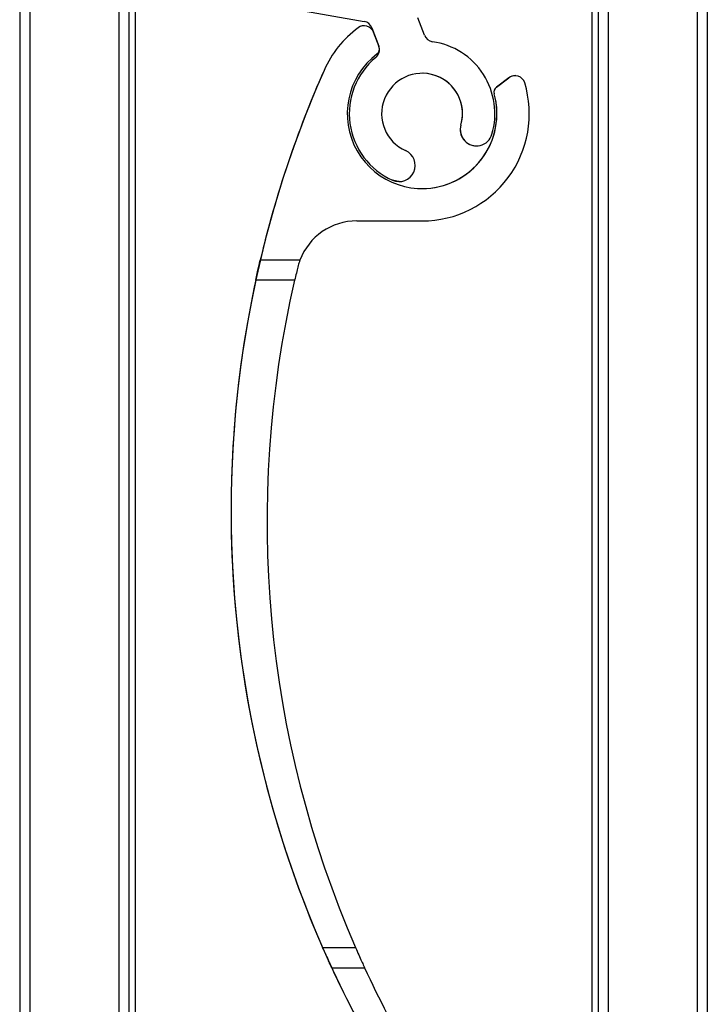
# Model space of a CAD drawing. Units: millimetres. Extents: x 16 to 423, y 4 to 419.
# Drawn here: x 180 to 181, y 231 to 233 of the extents above; entities that cross this region are included whole.
import ezdxf

# ---------------------------------------------------------------- set-up
doc = ezdxf.new("R2010")
doc.units = ezdxf.units.MM
pattern_1 = [(45, (0, 0), (-2.245064030267288, 2.245064030267288), [])]

msp = doc.modelspace()

# ---------------------------------------------------------------- hatches: boundary and pattern name
at = {"linetype": 'Continuous', "lineweight": 18}
h = msp.add_hatch(dxfattribs=at)
h.set_pattern_fill('ANSI31', angle=90.0000000000002, style=0)
h.set_pattern_definition([(135.0000000000002, (0, 0), (-2.245064030267281, -2.245064030267296), [])])
edge = h.paths.add_edge_path(flags=0)
edge.add_arc((180.7279894043243, 232.6432887410582), 0.03999999999999734, 245.9632730146377, 425.9632730143402)
edge.add_arc((180.7850145050924, 232.7711485779205), 0.09999999999999175, -16.342295582072722, 245.9632730145991, ccw=False)
edge.add_arc((180.9193582031276, 232.7317560558102), 0.04000000000000506, 163.6577044178851, 343.6577044182005)
edge.add_arc((180.7850145050924, 232.7711485779205), 0.1799999999999857, 343.6577044179797, 441.8266852232523)
edge.add_arc((180.81415893175, 232.9740663011353), 0.02499999999999276, 200.771570962941, 261.82668522303396, ccw=False)
edge.add_line((180.7907838877902, 232.9652002242195), (180.7745247167922, 233.008066854008))
edge.add_arc((180.797899760752, 233.0169329309238), 0.02499999999999154, 100.00000182100501, 200.7715709630313, ccw=False)
edge.add_line((180.7935585555279, 233.0415531246111), (180.9393557001212, 233.0672610996921))
edge.add_arc((180.9350144948968, 233.0918812933792), 0.02500000000001048, 280.0000018216744, 347.6802733641144)
edge.add_arc((177.0515501140421, 233.940014185463), 3.999999999999948, 347.6802733639097, 362.2135787587529)
edge.add_arc((181.0010408342332, 234.092675710292), 0.04755993213866402, 2.2135787586392, 198.3198988587502)
edge.add_arc((180.7850144653574, 234.0211485779205), 0.180000000000013, -223.3605311892403, 18.319898858483214, ccw=False)
edge.add_arc((180.6138741620476, 234.1827647452479), 0.05539071553183094, 316.6394688105318, 460.0000018212466)
edge.add_line((180.6042556635019, 234.2373139510427), (180.3746439340966, 234.1968272005356))
edge.add_arc((180.3876675497695, 234.1229666194737), 0.07499999999999853, 100.0000018213127, 198.5620224665073)
edge.add_arc((178.8945996505524, 233.6215952517948), 1.500000000000018, -18.56201882388268, 18.562022466526003, ccw=False)
edge.add_arc((180.3876675816447, 233.1202239790393), 0.0750000000000003, 161.4379811761246, 260.0000018213972)
edge.add_line((180.3746439706677, 233.0463633971494), (180.641814621901, 232.9992540116406))
edge.add_arc((180.6374734182419, 232.9746338176772), 0.02499999999998958, 20.771570963198485, 80.00000182136921, ccw=False)
edge.add_line((180.6608484622018, 232.9834998945931), (180.6780224052645, 232.9382215062069))
edge.add_arc((180.6546473613049, 232.929355429291), 0.02499999999998838, -50.51046401035211, 20.77157096348202, ccw=False)
edge.add_arc((180.7850145050924, 232.7711485779205), 0.1799999999999861, 129.4895359898817, 245.9632730145506)
edge = h.paths.add_edge_path(flags=0)
edge.add_arc((180.8146703351418, 233.4118795420682), 0.04999999999998547, -7.988989603974687, 92.31651625795018, ccw=False)
edge.add_arc((177.0515501140421, 233.940014185463), 3.849999999999931, 349.43855552496416, 352.0110103959144, ccw=False)
edge.add_arc((180.7871739769551, 233.2435126744545), 0.05000000000000592, 280.0000018214623, 349.4385555250348, ccw=False)
edge.add_line((180.7958563874038, 233.1942722870801), (180.7444307046255, 233.1852045500192))
edge.add_arc((180.7357482941768, 233.2344449373939), 0.05000000000003497, 222.4744613595301, 280.0000018213585, ccw=False)
edge.add_arc((180.6748980764528, 233.1787358627026), 0.0324999999999942, 42.47446135969397, 145.0250364536274)
edge.add_arc((180.5827152838473, 233.2432229369691), 0.08000000000000282, 75.1402267790674, 325.025036453472, ccw=False)
edge.add_arc((180.6115663866466, 233.3519605287541), 0.03249999999999952, 255.1402267787257, 435.1402267791931)
edge.add_arc((180.5827152838473, 233.2432229369691), 0.1449999999999858, 75.14022677901912, 89.42276261798754)
edge.add_arc((180.5846798157257, 233.4382130408575), 0.04999999999999328, 173.8073462340237, 269.4227626179777, ccw=False)
edge.add_arc((178.8945996505524, 233.6215952517948), 1.650000000000011, 353.8073462340577, 362.2136315179084)
edge.add_arc((180.5933310342214, 233.6872586825537), 0.05000000000000419, 60.14022253238568, 182.2136315179433, ccw=False)
edge.add_arc((180.7850144653574, 234.0211485779205), 0.3349999999999962, 240.140222532141, 245.698562041545)
edge.add_arc((180.6265726310128, 233.6702622927371), 0.05000000000000888, -5.974238457946228, 65.69856204150148, ccw=False)
edge.add_arc((180.7086245564618, 233.6616755861408), 0.03250000000001223, 174.0257615416295, 330.7584570277943)
edge.add_arc((180.8067884699078, 233.6067201851602), 0.08000000000000808, -104.85977322115582, 150.7584570280567, ccw=False)
edge.add_arc((180.7779373671083, 233.4979825933748), 0.03249999999999952, 75.14022677915086, 255.1402267792228)
edge.add_arc((180.8067884699078, 233.6067201851602), 0.1450000000000079, 255.1402267789989, 272.3165162576831)
h = msp.add_hatch(dxfattribs=at)
h.set_pattern_fill('ANSI31', style=0)
h.set_pattern_definition(pattern_1)
edge = h.paths.add_edge_path(flags=0)
edge.add_arc((180.6416497733507, 232.9636233914631), 0.02499999999998856, 20.77153922980906, 126.6805580198376)
edge.add_arc((180.7850145050636, 232.771148578303), 0.2649999999999635, 126.6805580201877, 156.1400980632548)
edge.add_arc((183.0038407069631, 231.7897574715988), 2.691173575519978, 156.1401007518594, 166.6931801349441)
edge.add_line((180.3849211502084, 232.4091729773992), (180.4830363722776, 232.4091729261768))
edge.add_arc((180.6233518293122, 232.3561486627016), 0.1499999999999984, 89.99997008806679, 159.2987599276024, ccw=False)
edge.add_line((180.6233519076214, 232.5061486627015), (180.7850143667165, 232.5061485783035))
edge.add_arc((180.7850145050636, 232.771148578303), 0.2650000000000085, 269.9999700878935, 376.7461182807528)
edge.add_arc((181.0148363171176, 232.840300112666), 0.0249999999999985, 16.74611828201155, 127.1260550649543)
edge.add_line((180.9997470515177, 232.8602328511546), (180.9686493493869, 232.8366916058205))
edge.add_arc((180.9777029087471, 232.8247319627268), 0.01500000000001603, 127.1260550644631, 195.5403491006612)
edge.add_arc((180.7850145050636, 232.771148578303), 0.1850000000000273, -233.03194428516633, 15.540349103002711, ccw=False)
edge.add_arc((180.6647405722584, 232.9309427618252), 0.0149999999999714, 306.9680557156625, 380.7715392303419)
edge.add_line((180.6787656015806, 232.936262400207), (180.6650248222208, 232.9724894554326))
h = msp.add_hatch(dxfattribs=at)
h.set_pattern_fill('ANSI31', style=0)
h.set_pattern_definition(pattern_1)
edge = h.paths.add_edge_path(flags=0)
edge.add_arc((180.9148871635088, 230.2009892570776), 0.03750000319172164, 160.8264033414553, 340.8264033410879)
edge.add_arc((180.7850145853284, 230.246148578259), 0.1750000063336146, 340.8264033413088, 450.9429848533886)
edge.add_arc((180.7817230957271, 230.4461214979975), 0.0249999999999863, 210.2127423138274, 270.94298485255206, ccw=False)
edge.add_arc((183.041738970072, 231.7621551050126), 2.640265991649457, 204.6928830463105, 210.2127422624155, ccw=False)
edge.add_line((180.6428987011647, 230.6591728427192), (180.5616708303152, 230.6591728851247))
edge.add_arc((183.0038407069631, 231.7897574715988), 2.691173575519978, 204.8414305204151, 210.6049972129069)
edge.add_arc((180.6660365529816, 230.4069087343955), 0.02500000000001275, -53.49498559240271, 30.60497446969879, ccw=False)
edge.add_arc((180.7850145853284, 230.246148578259), 0.1749989999526615, 126.5050144063092, 249.17353918701)
edge.add_arc((180.7361281982595, 230.1176330786234), 0.03749950000002803, 249.1735391884401, 429.1735391863724)
edge.add_arc((180.7850145853284, 230.246148578259), 0.09999999995260121, -19.173596658665076, 249.1735391867119, ccw=False)

# ---------------------------------------------------------------- linework, layer by layer
at = {"color": 7, "linetype": 'Continuous', "lineweight": 25}
for p, q in [((179.7901197237731, 256.8022069982741), (179.790119723773, 131.8022069982741)), ((179.7901198501307, 256.8022069982741), (179.7901198501306, 131.8022069982741)), ((179.8151198509254, 256.8022069982741), (179.8151198509253, 131.8022069982741)), ((180.0351198509254, 256.8022069982741), (180.0351198509253, 131.8022069982741)), ((180.0601198501307, 256.8022069982741), (180.0601198501306, 131.8022069982741)), ((180.0759998733386, 256.8022069982741), (180.0759998733386, 131.8022069982741)), ((181.2042397801939, 246.8022069982741), (181.2042397801942, 157.2982520419829)), ((181.2201198501307, 246.8022069982741), (181.2201198501307, 157.2945790882271)), ((181.465119850925, 246.8022069982741), (181.4651198509253, 131.8022069982741)), ((181.4901198501307, 246.8022069982741), (181.4901198501306, 131.8022069982741)), ((180.3746439706677, 233.0463633971494), (180.641814621901, 232.9992540116406)), ((180.7907838877902, 232.9652002242195), (180.7745247167922, 233.008066854008)), ((180.6267142769963, 232.9836728511676), (180.6267159471307, 232.9836728511673)), ((180.6416497734845, 232.9886233914631), (180.6416481033496, 232.9886233914631)), ((180.6608467920668, 232.983499894593), (180.6608484622018, 232.983499894593)), ((180.66492016315, 232.972760620725), (180.6608467920668, 232.983499894593)), ((180.6608484622018, 232.983499894593), (180.6780224052644, 232.9382215062068)), ((180.6787656015805, 232.936262400207), (180.6650248222207, 232.9724894554325)), ((180.670544123339, 232.9100619108312), (180.6705457934739, 232.9100619108312)), ((180.5426604591974, 232.878341516395), (180.5426621293316, 232.878341516395)), ((180.9686476792525, 232.8366916058209), (180.9997453813825, 232.8602328511554)), ((180.9997470515176, 232.8602328511545), (180.9686493493869, 232.8366916058205)), ((180.9997453813825, 232.8602328511554), (180.9997470515176, 232.8602328511545)), ((181.0148363172515, 232.865300112666), (181.0148346471165, 232.865300112666)), ((180.9686476792525, 232.8366916058209), (180.9686493493869, 232.8366916058205)), ((180.9632496083358, 232.8207132088955), (180.9632512784708, 232.8207132088956)), ((180.8809726192685, 232.7430110621274), (180.8809742894034, 232.7430110621274)), ((180.9193565329263, 232.6917560558102), (180.9193582030613, 232.6917560558102)), ((180.7116948482557, 232.6067573590976), (180.7116965183906, 232.6067573590976)), ((180.727987734123, 232.6032887410582), (180.7279894042579, 232.6032887410582)), ((180.6233519076214, 232.5061486627015), (180.7850143667165, 232.5061485783035)), ((180.38491962153, 232.409172977399), (180.3849195293444, 232.4091729773989)), ((180.3849197645765, 232.409172977399), (180.3849196723891, 232.4091729773994)), ((180.3849199076234, 232.4091729773991), (180.3849198154364, 232.409172977399)), ((180.384920050668, 232.409172977399), (180.3849199584825, 232.4091729773987)), ((180.3849201937163, 232.4091729773988), (180.3849201015299, 232.4091729773992)), ((180.3849203367614, 232.4091729773993), (180.3849202445766, 232.4091729773992)), ((180.3849204798079, 232.4091729773989), (180.3849203876227, 232.409172977399)), ((180.3849206228544, 232.4091729773987), (180.3849205306693, 232.409172977399)), ((180.3849207659011, 232.4091729773991), (180.3849206737144, 232.4091729773989)), ((180.3849209089463, 232.4091729773988), (180.3849208167626, 232.4091729773986)), ((180.3849210519943, 232.4091729773986), (180.3849209598075, 232.4091729773986)), ((180.3849211502084, 232.4091729773992), (180.3849211028544, 232.4091729773986)), ((180.4830363722776, 232.4091729261768), (180.3849211502084, 232.4091729773992)), ((180.469857465916, 232.3591729330567), (180.3735970973189, 232.3591729833111)), ((180.5391394204504, 230.7091728968869), (180.6205340792055, 230.7091728543935)), ((180.561669209452, 230.6591728851246), (180.5616693016381, 230.6591728851245)), ((180.5616693524968, 230.6591728851248), (180.5616694446841, 230.6591728851245)), ((180.561669495544, 230.6591728851246), (180.5616695877308, 230.6591728851247)), ((180.5616696385904, 230.6591728851243), (180.5616697307755, 230.6591728851245)), ((180.5616697816371, 230.6591728851249), (180.5616698738241, 230.6591728851246)), ((180.5616699246841, 230.6591728851247), (180.5616700168684, 230.6591728851253)), ((180.56167006773, 230.6591728851248), (180.5616701599156, 230.6591728851247)), ((180.5616702107768, 230.6591728851247), (180.5616703029621, 230.6591728851247)), ((180.5616704968702, 230.6591728851247), (180.5616705890534, 230.6591728851248)), ((180.5616706399148, 230.6591728851247), (180.5616707321023, 230.6591728851245)), ((180.5616707829616, 230.6591728851248), (180.5616708303152, 230.6591728851247)), ((180.5616708303152, 230.6591728851247), (180.6428987011647, 230.6591728427192))]:
    msp.add_line(p, q, dxfattribs=at)
at = {"color": 8, "linetype": 'Continuous', "lineweight": 25}
msp.add_line((181.2451198509251, 246.8022069982741), (181.2451198509253, 157.2854535303405), dxfattribs=at)
at = {"color": 7, "linetype": 'Continuous', "lineweight": 25, "flags": 128}
msp.add_lwpolyline([(180.727987734123, 232.6032887410582), (180.7269150249872, 232.6033031274582), (180.7116948482557, 232.6067573590976)], dxfattribs=at)
at = {"color": 7, "linetype": 'Continuous', "lineweight": 25}
for centre, radius, start, end in [((180.7850128349287, 232.771148578303), 0.2650000000001564, 126.6805580200702, 156.1400980631707), ((180.7850145050636, 232.771148578303), 0.2650000000002435, 126.6805580201864, 156.1400980632604), ((180.6416481032157, 232.9636233914631), 0.02499999999997726, 89.99999969333143, 126.680558018674), ((180.6416497733507, 232.9636233914631), 0.02499999999999715, 20.77153922977125, 126.6805580198765), ((180.637471748107, 232.9746338176772), 0.02500000000011331, 20.77157096317976, 80.00000182131723), ((180.6374734182419, 232.9746338176772), 0.02500000000025247, 20.77157096322601, 80.0000018214396), ((180.81415893175, 232.9740663011353), 0.02499999999990238, 200.7715709629916, 261.8266852231102), ((180.6546456911699, 232.929355429291), 0.02499999999988313, 309.4895359897374, 20.77157096342551), ((180.6546473613048, 232.929355429291), 0.02499999999986454, 309.4895359896457, 20.77157096342554), ((180.6647405722584, 232.9309427618252), 0.01499999999995554, 306.9680557155972, 20.77153923027808), ((180.7850145050924, 232.7711485779205), 0.1799999999999684, 343.6577044179884, 81.8266852232515), ((180.7850145050636, 232.771148578303), 0.1850000000010151, 126.9680557148335, 15.5403491029842), ((180.7850128349575, 232.7711485779205), 0.180000000000221, 129.4895359898733, 245.963273014535), ((180.7850145050924, 232.7711485779205), 0.1800000000002094, 129.4895359898828, 245.9632730145432), ((183.0038390368281, 231.7897574715987), 2.691173575519816, 156.1401007518305, 210.6049972129234), ((183.0038407069631, 231.7897574715987), 2.691173575520144, 156.1401007518591, 166.6931801349429), ((180.7850145050924, 232.7711485779205), 0.100000000000207, 343.6577044179342, 245.9632730146), ((180.7850128349575, 232.7711485779205), 0.1000000000000639, 343.6577044179192, 89.99999990493144), ((181.0148346469827, 232.840300112666), 0.02500000000082446, 89.99999969333143, 127.1260550642264), ((181.0148363171176, 232.840300112666), 0.02500000000000004, 16.74611828194917, 127.1260550650849), ((180.7850145050636, 232.771148578303), 0.2650000000000287, 269.9999700878996, 16.74611828074433), ((180.9777012386122, 232.8247319627268), 0.01500000000058633, 127.126055061919, 195.5403491010309), ((180.9777029087471, 232.8247319627268), 0.01500000000057676, 127.1260550643976, 195.5403491006612), ((180.7850128349287, 232.771148578303), 0.1850000000009645, 269.9999996933868, 15.54034910299365), ((180.9193565329927, 232.7317560558102), 0.03999999999996362, 163.6577044177706, 269.9999999049404), ((180.9193582031276, 232.7317560558102), 0.04000000000003466, 163.6577044178097, 343.6577044182511), ((180.7279894043243, 232.6432887410582), 0.0400000000000403, 245.9632730146179, 65.96327301434027), ((180.6233518293122, 232.3561486627015), 0.1499999999999977, 89.99997008807843, 159.2987599276071), ((183.0038390845095, 231.7897574715984), 2.691173575520829, 167.7846691722813, 203.673806412584), ((183.0038391798731, 231.7897574715988), 2.6911735755213, 167.7846691722866, 203.6738064125833), ((183.0038392275566, 231.7897574715984), 2.691173575521438, 167.7846691722872, 203.6738064125835), ((183.0038393229212, 231.7897574715981), 2.691173575521071, 167.7846691722861, 203.6738064125792), ((183.0038393706015, 231.7897574715984), 2.691173575521173, 167.7846691722847, 203.6738064125759), ((183.0038394659662, 231.7897574715987), 2.691173575521125, 167.7846691722895, 203.6738064125856), ((183.0038395136498, 231.7897574715984), 2.691173575520884, 167.7846691722902, 203.6738064125852), ((183.0038396090136, 231.7897574715982), 2.691173575521262, 167.7846691722845, 203.6738064125786), ((183.0038396566947, 231.7897574715983), 2.691173575521292, 167.7846691722816, 203.6738064125813), ((183.0038397520593, 231.7897574715984), 2.691173575521204, 167.7846691722874, 203.6738064125846), ((183.0038397997413, 231.7897574715983), 2.69117357552157, 167.7846691722828, 203.673806412573), ((183.003839895106, 231.7897574715986), 2.691173575521228, 167.784669172285, 203.6738064125811), ((183.0038399427877, 231.7897574715983), 2.691173575521089, 167.7846691722843, 203.6738064125841), ((183.0038400381513, 231.7897574715981), 2.691173575521476, 167.7846691722892, 203.6738064125773), ((183.0038400858346, 231.7897574715983), 2.691173575521291, 167.7846691722903, 203.6738064125828), ((183.0038401811993, 231.7897574715979), 2.691173575521336, 167.784669172283, 203.6738064125778), ((183.0038402288796, 231.7897574715985), 2.691173575521578, 167.7846691722934, 203.6738064125873), ((183.0038403242442, 231.7897574715986), 2.691173575521355, 167.7846691722868, 203.6738064125833), ((183.0038403719276, 231.7897574715982), 2.691173575520907, 167.7846691722823, 203.6738064125805), ((183.0038404672913, 231.7897574715982), 2.691173575522287, 167.7846691722923, 203.673806412577), ((183.0038405149725, 231.7897574715982), 2.691173575522413, 167.7846691722886, 203.673806412569), ((183.0038406103372, 231.7897574715979), 2.69117357552205, 167.7846691722813, 203.6738064125711), ((183.0038406580198, 231.7897574715981), 2.691173575522502, 167.7846691722883, 203.6738064125682), ((183.0417389211285, 231.7621551050117), 2.64026599165157, 166.9312334250421, 203.5042274097895), ((183.0038407069631, 231.7897574715987), 2.691173575520369, 204.8414305204145, 210.6049972129069), ((183.041738970072, 231.7621551050126), 2.640265991650332, 204.6928830463114, 210.2127422624152)]:
    msp.add_arc(centre, radius, start, end, dxfattribs=at)
for points, knots in [([(180.3735955238103, 232.3591729833114), (180.3748480828412, 232.3649045503939), (180.3773535565824, 232.3763693121063), (180.3808115671884, 232.3915861108378), (180.3834335910707, 232.4028800486211), (180.3847498575397, 232.4084556833861), (180.3848740318157, 232.4089806348646), (180.3849195293444, 232.4091729773989)], [0, 0, 0, 0, 0.2213338760668656, 0.442730602544164, 0.6620494416412515, 0.8761747141063913, 1, 1, 1, 1]), ([(180.38491962153, 232.409172977399), (180.3847933964041, 232.4086404473842), (180.3845410014852, 232.4075756207984), (180.3825962952332, 232.3992983191065), (180.3797729303174, 232.3870470021342), (180.3765922364012, 232.3729224673019), (180.374486796307, 232.3632620026287), (180.3735956191734, 232.3591729833116)], [0, 0, 0, 0, 0.2078866972544663, 0.4156822638572211, 0.6260554821333265, 0.8417191709908808, 1, 1, 1, 1]), ([(180.3735956668567, 232.3591729833113), (180.3748482258872, 232.3649045503939), (180.3773536996274, 232.376369312107), (180.3808117102332, 232.3915861108359), (180.3834337341162, 232.402880048623), (180.384750000585, 232.4084556833856), (180.3848741748606, 232.4089806348647), (180.3849196723891, 232.4091729773994)], [0, 0, 0, 0, 0.2213338760637431, 0.442730602555734, 0.6620494416275651, 0.8761747141314531, 0.9999999999999999, 0.9999999999999999, 0.9999999999999999, 0.9999999999999999]), ([(180.3849197645765, 232.409172977399), (180.3847935394514, 232.4086404473843), (180.384541144534, 232.4075756207984), (180.3825964382807, 232.3992983191051), (180.3797730733636, 232.3870470021363), (180.3765923794465, 232.3729224673006), (180.3744869393545, 232.3632620026281), (180.3735957622218, 232.3591729833109)], [0, 0, 0, 0, 0.2078866972436202, 0.4156822638415821, 0.6260554821524292, 0.8417191709881872, 1, 1, 1, 1]), ([(180.373595809902, 232.3591729833112), (180.374848368933, 232.364904550394), (180.3773538426744, 232.3763693121072), (180.38081185328, 232.3915861108352), (180.3834338771633, 232.4028800486232), (180.3847501436316, 232.4084556833852), (180.3848743179077, 232.4089806348644), (180.3849198154364, 232.409172977399)], [0, 0, 0, 0, 0.2213338760672366, 0.4427306025613771, 0.66204944162116, 0.8761747141230228, 1, 1, 1, 1]), ([(180.3849199076234, 232.4091729773991), (180.3847936824975, 232.4086404473844), (180.3845412875785, 232.4075756207986), (180.3825965813254, 232.3992983191056), (180.3797732164111, 232.3870470021363), (180.376592522494, 232.3729224673008), (180.3744870824002, 232.3632620026284), (180.3735959052667, 232.3591729833113)], [0, 0, 0, 0, 0.2078866972371456, 0.4156822638365238, 0.6260554821423621, 0.841719170982338, 1, 1, 1, 1]), ([(180.3735959529505, 232.359172983311), (180.3748485119808, 232.3649045503938), (180.3773539857207, 232.3763693121067), (180.3808119963249, 232.3915861108362), (180.3834340202098, 232.4028800486219), (180.3847502866783, 232.4084556833858), (180.384874460954, 232.4089806348643), (180.3849199584825, 232.4091729773987)], [0, 0, 0, 0, 0.2213338760675211, 0.4427306025470446, 0.6620494416275157, 0.8761747141168963, 1, 1, 1, 1]), ([(180.384920050668, 232.409172977399), (180.3847938255429, 232.4086404473841), (180.3845414306255, 232.4075756207978), (180.3825967243734, 232.3992983191064), (180.3797733594548, 232.3870470021337), (180.3765926655389, 232.3729224673016), (180.3744872254466, 232.3632620026281), (180.3735960483139, 232.3591729833111)], [0, 0, 0, 0, 0.2078866972474513, 0.4156822638541338, 0.6260554821331162, 0.8417191709978596, 1, 1, 1, 1]), ([(180.373596095995, 232.3591729833113), (180.374848655026, 232.3649045503942), (180.3773541287674, 232.376369312108), (180.3808121393722, 232.3915861108363), (180.3834341632569, 232.40288004862), (180.3847504297237, 232.4084556833871), (180.3848746040008, 232.408980634865), (180.3849201015299, 232.4091729773992)], [0, 0, 0, 0, 0.2213338760531579, 0.4427306025515952, 0.6620494416431921, 0.8761747140710706, 1, 1, 1, 1]), ([(180.3849201937163, 232.4091729773988), (180.3847939685905, 232.408640447384), (180.384541573672, 232.4075756207981), (180.382596867419, 232.3992983191063), (180.3797735025038, 232.3870470021336), (180.3765928085882, 232.3729224673013), (180.3744873684935, 232.3632620026282), (180.3735961913597, 232.3591729833111)], [0, 0, 0, 0, 0.207886697249013, 0.4156822638549921, 0.6260554821283211, 0.8417191709902204, 1, 1, 1, 1]), ([(180.3735962390414, 232.3591729833113), (180.3748487980716, 232.3649045503941), (180.3773542718113, 232.376369312108), (180.3808122824164, 232.3915861108364), (180.3834343063009, 232.4028800486203), (180.3847505727684, 232.4084556833866), (180.384874747047, 232.4089806348648), (180.3849202445766, 232.4091729773992)], [0, 0, 0, 0, 0.2213338760507485, 0.4427306025479714, 0.6620494416383472, 0.8761747140713226, 1, 1, 1, 1]), ([(180.3849203367614, 232.4091729773993), (180.3847941116363, 232.4086404473844), (180.3845417167189, 232.4075756207981), (180.3825970104667, 232.3992983191067), (180.3797736455484, 232.3870470021339), (180.376592951631, 232.3729224673023), (180.3744875115391, 232.3632620026287), (180.3735963344064, 232.3591729833114)], [0, 0, 0, 0, 0.207886697244544, 0.4156822638507077, 0.6260554821342149, 0.8417191709920163, 1, 1, 1, 1]), ([(180.3735963820882, 232.3591729833112), (180.3748489411192, 232.364904550394), (180.3773544148603, 232.3763693121075), (180.3808124254657, 232.3915861108362), (180.3834344493479, 232.4028800486206), (180.3847507158168, 232.4084556833863), (180.3848748900936, 232.4089806348646), (180.3849203876227, 232.409172977399)], [0, 0, 0, 0, 0.2213338760551349, 0.4427306025502637, 0.6620494416399157, 0.8761747140773842, 1, 1, 1, 1]), ([(180.3849204798079, 232.409172977399), (180.3847942546824, 232.408640447384), (180.3845418597643, 232.4075756207978), (180.3825971535091, 232.3992983191064), (180.3797737885962, 232.3870470021335), (180.3765930946789, 232.3729224673014), (180.3744876545849, 232.3632620026281), (180.3735964774514, 232.3591729833108)], [0, 0, 0, 0, 0.2078866972463038, 0.4156822638496845, 0.6260554821294837, 0.841719170984962, 1, 1, 1, 1]), ([(180.3735965251349, 232.3591729833109), (180.3748490841652, 232.3649045503938), (180.3773545579051, 232.3763693121077), (180.3808125685099, 232.3915861108359), (180.3834345923932, 232.4028800486207), (180.3847508588609, 232.4084556833861), (180.3848750331396, 232.4089806348646), (180.3849205306693, 232.409172977399)], [0, 0, 0, 0, 0.2213338760517302, 0.4427306025476628, 0.6620494416350162, 0.8761747140744488, 1, 1, 1, 1]), ([(180.3849206228544, 232.4091729773987), (180.3847943977296, 232.4086404473838), (180.384542002813, 232.4075756207976), (180.3825972965573, 232.3992983191062), (180.3797739316425, 232.3870470021346), (180.3765932377243, 232.3729224673013), (180.3744877976322, 232.3632620026281), (180.3735966204996, 232.3591729833109)], [0, 0, 0, 0, 0.2078866972420609, 0.4156822638532575, 0.6260554821398866, 0.8417191709897403, 1, 1, 1, 1]), ([(180.3735966681796, 232.3591729833111), (180.3748492272108, 232.3649045503939), (180.3773547009527, 232.3763693121075), (180.3808127115577, 232.3915861108358), (180.3834347354396, 232.4028800486211), (180.3847510019093, 232.4084556833861), (180.3848751761856, 232.4089806348645), (180.3849206737144, 232.4091729773989)], [0, 0, 0, 0, 0.2213338760628422, 0.4427306025625292, 0.6620494416465202, 0.8761747140976479, 1, 1, 1, 1]), ([(180.3849207659011, 232.4091729773991), (180.3847945407752, 232.4086404473842), (180.3845421458564, 232.407575620798), (180.3825974396023, 232.3992983191063), (180.3797740746889, 232.387047002135), (180.3765933807718, 232.3729224673013), (180.374487940678, 232.3632620026285), (180.3735967635445, 232.3591729833114)], [0, 0, 0, 0, 0.2078866972438503, 0.4156822638512815, 0.6260554821404222, 0.8417191709885579, 1, 1, 1, 1]), ([(180.3735968112283, 232.3591729833111), (180.3748493702587, 232.3649045503939), (180.3773548439987, 232.3763693121075), (180.3808128546033, 232.3915861108361), (180.3834348784869, 232.4028800486207), (180.3847511449541, 232.4084556833863), (180.3848753192329, 232.4089806348643), (180.3849208167626, 232.4091729773986)], [0, 0, 0, 0, 0.2213338760576687, 0.442730602557221, 0.6620494416463383, 0.8761747140967804, 1, 1, 1, 1]), ([(180.3849209089463, 232.4091729773988), (180.3847946838212, 232.408640447384), (180.3845422889039, 232.4075756207979), (180.3825975826502, 232.3992983191057), (180.3797742177333, 232.3870470021353), (180.3765935238171, 232.3729224673007), (180.3744880837237, 232.3632620026281), (180.3735969065906, 232.359172983311)], [0, 0, 0, 0, 0.207886697246925, 0.4156822638524723, 0.6260554821474181, 0.8417191709884649, 1, 1, 1, 1]), ([(180.3735969542717, 232.3591729833111), (180.3748495133033, 232.3649045503938), (180.3773549870458, 232.3763693121071), (180.3808129976507, 232.3915861108364), (180.3834350215327, 232.4028800486206), (180.384751288002, 232.4084556833857), (180.3848754622786, 232.4089806348642), (180.3849209598075, 232.4091729773986)], [0, 0, 0, 0, 0.2213338760655252, 0.4427306025642973, 0.6620494416584138, 0.8761747141107248, 1, 1, 1, 1]), ([(180.3849210519943, 232.4091729773986), (180.3847948268684, 232.4086404473838), (180.3845424319495, 232.4075756207978), (180.3825977256953, 232.3992983191057), (180.3797743607821, 232.3870470021349), (180.3765936668657, 232.3729224673005), (180.3744882267707, 232.3632620026281), (180.3735970496368, 232.3591729833111)], [0, 0, 0, 0, 0.2078866972499426, 0.4156822638490804, 0.626055482144805, 0.841719170987398, 0.9999999999999999, 0.9999999999999999, 0.9999999999999999, 0.9999999999999999]), ([(180.3735970973189, 232.3591729833111), (180.3748496563497, 232.3649045503938), (180.3773551300905, 232.3763693121072), (180.3808131406948, 232.3915861108366), (180.3834351645792, 232.4028800486203), (180.3847514310451, 232.408455683386), (180.3848756053245, 232.4089806348643), (180.3849211028544, 232.4091729773986)], [0, 0, 0, 0, 0.2213338760564909, 0.4427306025590141, 0.662049441654367, 0.8761747141036088, 1, 1, 1, 1]), ([(180.4830363249236, 232.4091729261762), (180.4828367949059, 232.4086479096669), (180.4824380433539, 232.40759868835), (180.4799920985311, 232.4006987343784), (180.478340077817, 232.3944279340612), (180.4776813695738, 232.3919275853518)], [0, 0, 0, 0, 0.3758590639424654, 0.751137031150939, 1, 1, 1, 1]), ([(180.4776813695738, 232.3919275853518), (180.4765274406885, 232.3872081121989), (180.4741257661742, 232.3773854632161), (180.4713168081625, 232.3653998414439), (180.469857465916, 232.3591729330567)], [0, 0, 0, 0, 0.4804684725109455, 1, 1, 1, 1]), ([(180.561669209452, 230.6591728851246), (180.5614446330469, 230.659657404654), (180.5609958065516, 230.6606257396942), (180.5575556606719, 230.6680850736696), (180.5524588428072, 230.6792573932439), (180.5460458247583, 230.6934955096605), (180.5414000852283, 230.7040388350008), (180.5391378469416, 230.709172896887)], [0, 0, 0, 0, 0.1909566355459876, 0.3816358064472768, 0.579799543241888, 0.7953838015994521, 1, 1, 1, 1]), ([(180.5391379423047, 230.7091728968872), (180.5418095099693, 230.7031156734085), (180.5471562642891, 230.6909930211432), (180.5543407547092, 230.6751092475974), (180.5594602858276, 230.6639445419759), (180.561491562069, 230.6595569800915), (180.5616316423037, 230.6592542668947), (180.5616693016381, 230.6591728851245)], [0, 0, 0, 0, 0.2412854571186374, 0.4828977672082008, 0.7135508719122339, 0.9229906809803915, 1, 1, 1, 1]), ([(180.5616693524968, 230.6591728851248), (180.5614447760912, 230.6596574046544), (180.560995949595, 230.6606257396947), (180.5575558037204, 230.6680850736699), (180.5524589858501, 230.6792573932437), (180.5460459678067, 230.6934955096603), (180.5414002282755, 230.7040388350007), (180.5391379899882, 230.7091728968868)], [0, 0, 0, 0, 0.1909566355408597, 0.3816358064270513, 0.5797995432344368, 0.7953838016003751, 0.9999999999999999, 0.9999999999999999, 0.9999999999999999, 0.9999999999999999]), ([(180.5391380853528, 230.7091728968867), (180.5418096530173, 230.7031156734081), (180.5471564073372, 230.6909930211426), (180.5543408977579, 230.6751092475963), (180.5594604288719, 230.6639445419771), (180.5614917051155, 230.6595569800909), (180.5616317853499, 230.6592542668947), (180.5616694446841, 230.6591728851245)], [0, 0, 0, 0, 0.2412854571140733, 0.4828977672112673, 0.7135508719295032, 0.9229906809738111, 1, 1, 1, 1]), ([(180.561669495544, 230.6591728851246), (180.5614449191386, 230.6596574046539), (180.5609960926429, 230.6606257396939), (180.5575559467643, 230.6680850736701), (180.5524591288979, 230.6792573932442), (180.5460461108512, 230.6934955096598), (180.5414003713202, 230.7040388350007), (180.539138133033, 230.7091728968871)], [0, 0, 0, 0, 0.1909566355452781, 0.3816358064362551, 0.5797995432287663, 0.7953838016017517, 1, 1, 1, 1]), ([(180.5391382283982, 230.7091728968871), (180.5418097960636, 230.7031156734085), (180.547156550385, 230.6909930211434), (180.5543410408023, 230.6751092475963), (180.5594605719205, 230.6639445419773), (180.5614918481623, 230.6595569800919), (180.5616319283967, 230.659254266895), (180.5616695877308, 230.6591728851247)], [0, 0, 0, 0, 0.2412854571246535, 0.4828977672119523, 0.7135508719374752, 0.9229906809833947, 1, 1, 1, 1]), ([(180.5616696385904, 230.6591728851243), (180.5614450621848, 230.6596574046537), (180.5609962356887, 230.6606257396936), (180.5575560898133, 230.6680850736698), (180.5524592719432, 230.679257393245), (180.5460462539, 230.6934955096588), (180.5414005143687, 230.7040388350003), (180.5391382760815, 230.7091728968868)], [0, 0, 0, 0, 0.1909566355615621, 0.3816358064335969, 0.5797995432255321, 0.7953838016067744, 1, 1, 1, 1]), ([(180.5391383714449, 230.7091728968867), (180.5418099391094, 230.7031156734081), (180.5471566934292, 230.6909930211428), (180.5543411838507, 230.6751092475965), (180.5594607149642, 230.6639445419762), (180.5614919912084, 230.6595569800911), (180.5616320714416, 230.6592542668947), (180.5616697307755, 230.6591728851245)], [0, 0, 0, 0, 0.2412854571118982, 0.4828977671997544, 0.713550871910062, 0.9229906809696168, 0.9999999999999999, 0.9999999999999999, 0.9999999999999999, 0.9999999999999999]), ([(180.5616697816371, 230.6591728851249), (180.5614452052317, 230.6596574046539), (180.5609963787361, 230.6606257396932), (180.5575562328568, 230.6680850736703), (180.5524594149918, 230.6792573932433), (180.5460463969437, 230.6934955096602), (180.5414006574134, 230.7040388350007), (180.5391384191265, 230.7091728968869)], [0, 0, 0, 0, 0.1909566355602853, 0.3816358064318662, 0.5797995432339276, 0.7953838015995267, 1, 1, 1, 1]), ([(180.5391385144912, 230.7091728968869), (180.5418100821568, 230.7031156734083), (180.5471568364785, 230.6909930211436), (180.5543413268954, 230.6751092475957), (180.5594608580136, 230.6639445419765), (180.5614921342558, 230.6595569800911), (180.5616322144899, 230.6592542668947), (180.5616698738241, 230.6591728851246)], [0, 0, 0, 0, 0.2412854571223737, 0.4828977671982027, 0.713550871915373, 0.9229906809705862, 0.9999999999999999, 0.9999999999999999, 0.9999999999999999, 0.9999999999999999]), ([(180.5616699246841, 230.6591728851247), (180.5614453482778, 230.6596574046538), (180.5609965217801, 230.6606257396934), (180.5575563759047, 230.668085073671), (180.5524595580358, 230.679257393243), (180.54604653999, 230.6934955096604), (180.5414008004595, 230.7040388350007), (180.5391385621726, 230.709172896887)], [0, 0, 0, 0, 0.190956635558713, 0.3816358064286863, 0.5797995432369012, 0.7953838015934291, 1, 1, 1, 1]), ([(180.5391386575376, 230.7091728968871), (180.5418102252022, 230.7031156734085), (180.5471569795222, 230.690993021143), (180.5543414699429, 230.6751092475962), (180.5594610010604, 230.6639445419771), (180.561492277301, 230.6595569800907), (180.5616323575344, 230.6592542668952), (180.5616700168684, 230.6591728851253)], [0, 0, 0, 0, 0.2412854571130186, 0.4828977672020693, 0.7135508719221203, 0.9229906809744922, 1, 1, 1, 1]), ([(180.56167006773, 230.6591728851248), (180.561445491325, 230.6596574046539), (180.5609966648299, 230.6606257396933), (180.5575565189505, 230.6680850736705), (180.5524597010849, 230.6792573932435), (180.5460466830365, 230.6934955096599), (180.5414009435063, 230.7040388350005), (180.5391387052195, 230.7091728968868)], [0, 0, 0, 0, 0.1909566355600582, 0.3816358064332098, 0.5797995432318959, 0.7953838015994419, 1, 1, 1, 1]), ([(180.5391388005831, 230.7091728968869), (180.5418103682486, 230.7031156734083), (180.5471571225701, 230.6909930211436), (180.5543416129863, 230.6751092475955), (180.5594611441056, 230.6639445419769), (180.5614924203474, 230.6595569800905), (180.5616325005815, 230.6592542668947), (180.5616701599156, 230.6591728851247)], [0, 0, 0, 0, 0.2412854571212099, 0.4828977671950803, 0.7135508719169378, 0.9229906809744998, 1, 1, 1, 1]), ([(180.5616702107768, 230.6591728851247), (180.5614456343706, 230.6596574046538), (180.5609968078734, 230.6606257396931), (180.5575566619976, 230.6680850736706), (180.5524598441318, 230.6792573932436), (180.5460468260834, 230.69349550966), (180.541401086553, 230.7040388350005), (180.5391388482661, 230.7091728968867)], [0, 0, 0, 0, 0.1909566355612488, 0.3816358064314933, 0.5797995432301314, 0.7953838015968803, 0.9999999999999999, 0.9999999999999999, 0.9999999999999999, 0.9999999999999999]), ([(180.5391389436308, 230.7091728968865), (180.5418105112956, 230.703115673408), (180.547157265616, 230.6909930211427), (180.5543417560342, 230.6751092475955), (180.5594612871546, 230.6639445419768), (180.5614925633936, 230.6595569800904), (180.5616326436279, 230.6592542668947), (180.5616703029621, 230.6591728851247)], [0, 0, 0, 0, 0.2412854571033511, 0.4828977671907209, 0.7135508719186548, 0.9229906809794135, 1, 1, 1, 1]), ([(180.5616703538217, 230.6591728851247), (180.5614457774166, 230.659657404654), (180.5609969509214, 230.660625739694), (180.5575568050421, 230.6680850736693), (180.5524599871762, 230.6792573932446), (180.546046969129, 230.6934955096593), (180.5414012295983, 230.7040388350004), (180.5391389913113, 230.7091728968868)], [0, 0, 0, 0, 0.1909566355417058, 0.3816358064360466, 0.579799543217766, 0.7953838015974926, 1, 1, 1, 1]), ([(180.5391390866758, 230.709172896887), (180.5418106543413, 230.7031156734085), (180.5471574086629, 230.6909930211436), (180.5543418990787, 230.6751092475956), (180.5594614301981, 230.6639445419769), (180.5614927064404, 230.6595569800914), (180.5616327866744, 230.6592542668951), (180.5616704460086, 230.659172885125)], [0, 0, 0, 0, 0.2412854571152608, 0.482897767192392, 0.7135508719147194, 0.9229906809777164, 1, 1, 1, 1]), ([(180.5616704968702, 230.6591728851247), (180.5614459204639, 230.659657404654), (180.5609970939663, 230.6606257396939), (180.557556948091, 230.6680850736694), (180.5524601302243, 230.6792573932446), (180.5460471121767, 230.6934955096591), (180.5414013726461, 230.7040388350003), (180.5391391343592, 230.7091728968867)], [0, 0, 0, 0, 0.1909566355432674, 0.3816358064280853, 0.5797995432170745, 0.7953838015959663, 1, 1, 1, 1]), ([(180.5391392297228, 230.7091728968869), (180.5418107973873, 230.7031156734083), (180.5471575517071, 230.6909930211427), (180.5543420421267, 230.6751092475959), (180.5594615732468, 230.6639445419767), (180.5614928494855, 230.6595569800909), (180.5616329297194, 230.6592542668949), (180.5616705890534, 230.6591728851248)], [0, 0, 0, 0, 0.2412854571071255, 0.4828977671934159, 0.7135508719150684, 0.9229906809769266, 1, 1, 1, 1]), ([(180.5616706399148, 230.6591728851247), (180.5614460635095, 230.659657404654), (180.5609972370141, 230.6606257396941), (180.5575570911349, 230.6680850736688), (180.5524602732695, 230.6792573932451), (180.546047255222, 230.6934955096591), (180.5414015156905, 230.7040388350003), (180.5391392774031, 230.7091728968869)], [0, 0, 0, 0, 0.1909566355403901, 0.3816358064296239, 0.5797995432118346, 0.7953838015891251, 0.9999999999999999, 0.9999999999999999, 0.9999999999999999, 0.9999999999999999]), ([(180.5391393727678, 230.7091728968865), (180.541810940434, 230.7031156734081), (180.5471576947568, 230.6909930211438), (180.554342185171, 230.6751092475951), (180.5594617162918, 230.663944541976), (180.5614929925333, 230.6595569800907), (180.561633072768, 230.6592542668946), (180.5616707321023, 230.6591728851245)], [0, 0, 0, 0, 0.2412854571190766, 0.4828977671904393, 0.7135508719108857, 0.9229906809835294, 1, 1, 1, 1]), ([(180.5616707829616, 230.6591728851248), (180.5614462065555, 230.659657404654), (180.5609973800583, 230.6606257396938), (180.5575572341832, 230.6680850736693), (180.5524604163161, 230.6792573932446), (180.546047398269, 230.6934955096595), (180.5414016587377, 230.7040388350005), (180.5391394204504, 230.7091728968869)], [0, 0, 0, 0, 0.1909566355462118, 0.3816358064290966, 0.5797995432142232, 0.79538380159309, 1, 1, 1, 1]), ([(180.6205340792055, 230.7091728543935), (180.6231817320276, 230.7031220232175), (180.6284805516692, 230.6910123301279), (180.6356063069401, 230.675141721246), (180.6406915431355, 230.6639730806702), (180.6427195570694, 230.659562516274), (180.6428604790887, 230.6592559021842), (180.6428986538105, 230.6591728427186)], [0, 0, 0, 0, 0.2408802665384744, 0.4820802323327624, 0.7125529119246938, 0.9221327319418627, 1, 1, 1, 1])]:
    msp.add_open_spline(points, degree=3, knots=knots, dxfattribs=at)

doc.saveas('drawing.dxf')
